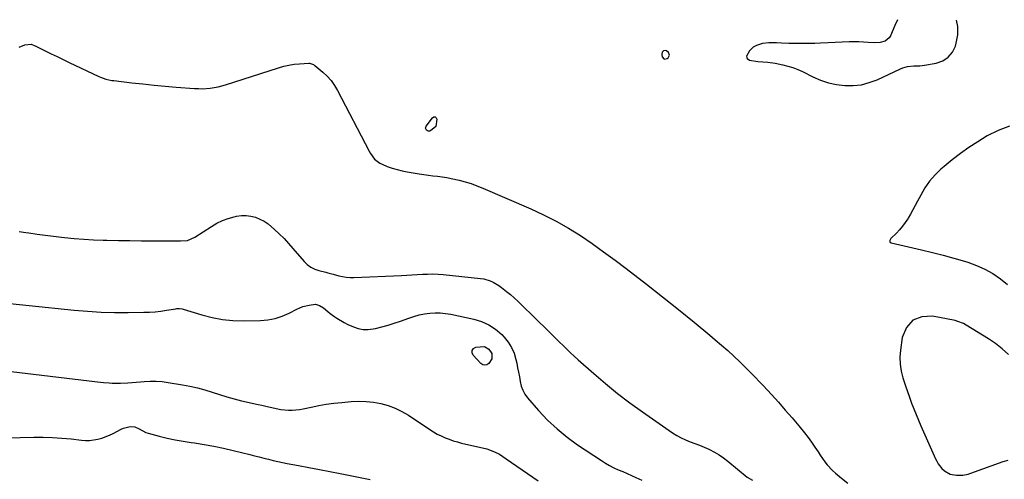
# Model space of a CAD drawing. Units: inches. Extents: x 1905553 to 1910897, y 432505 to 437874.
# Drawn here: x 1908125 to 1908700, y 437572 to 437840 of the extents above; entities that cross this region are included whole.
import ezdxf

# ---------------------------------------------------------------- set-up
doc = ezdxf.new("R2010")
doc.units = ezdxf.units.IN
doc.header["$MEASUREMENT"] = 0
for name, color, linetype in [('1', 7, 'Continuous'), ('7', 7, 'Continuous'), ('8', 7, 'Continuous')]:
    doc.layers.add(name, color=color, linetype=linetype)

msp = doc.modelspace()

# ---------------------------------------------------------------- linework, layer by layer
at = {"layer": '1', "color": 18}
for points in [[(1908637.87, 437840.2, 1802), (1908636.46, 437836.79, 1802), (1908633.83, 437830.8, 1802), (1908633.03, 437829.52, 1802), (1908630.82, 437827.68, 1802), (1908627.84, 437826.84, 1802), (1908624.69, 437826.62, 1802), (1908620.79, 437826.89, 1802), (1908618.03, 437827.08, 1802), (1908615.28, 437827.2, 1802), (1908612.52, 437827.23, 1802), (1908609.76, 437827.18, 1802), (1908597.44, 437826.73, 1802), (1908592.95, 437826.45, 1802), (1908589.58, 437826.25, 1802), (1908588.45, 437826.24, 1802), (1908577.39, 437826.25, 1802), (1908574.47, 437826.31, 1802), (1908570.1, 437826.57, 1802), (1908567.18, 437826.66, 1802), (1908562.7, 437826.63, 1802), (1908559.01, 437826.22, 1802), (1908555.47, 437825.13, 1802), (1908553.6, 437824.16, 1802), (1908551.41, 437822.11, 1802), (1908549.78, 437818.81, 1802), (1908549.81, 437818.14, 1802), (1908550.14, 437817.55, 1802), (1908551.44, 437816.61, 1802), (1908556.27, 437815.79, 1802), (1908559.18, 437815.58, 1802), (1908562.08, 437815.36, 1802), (1908566.41, 437814.81, 1802), (1908570.96, 437813.88, 1802), (1908573.91, 437813.14, 1802), (1908576.8, 437812.25, 1802), (1908579.62, 437811.14, 1802), (1908582.39, 437809.88, 1802), (1908588.43, 437806.85, 1802), (1908592.94, 437804.91, 1802), (1908597.54, 437803.35, 1802), (1908602.3, 437802.33, 1802), (1908607.16, 437801.69, 1802), (1908612.02, 437801.71, 1802), (1908616.8, 437802.21, 1802), (1908621.45, 437803.44, 1802), (1908626.01, 437805.15, 1802), (1908639.61, 437811.48, 1802), (1908640.99, 437812.05, 1802), (1908643.84, 437812.84, 1802), (1908647.4, 437813.26, 1802), (1908651.02, 437813.32, 1802), (1908653.71, 437813.59, 1802), (1908660.57, 437814.84, 1802), (1908664.36, 437816.24, 1802), (1908667.59, 437818.27, 1802), (1908669.98, 437821.23, 1802), (1908671.82, 437824.83, 1802), (1908672.31, 437826.42, 1802), (1908673.19, 437831.34, 1802), (1908673.28, 437836.18, 1802), (1908672.42, 437839.97, 1802)], [(1908502.48, 437822.24, 1802), (1908501.27, 437822.04, 1802), (1908500.41, 437821.16, 1802), (1908500.24, 437819.95, 1802), (1908500.49, 437818.55, 1802), (1908501.57, 437817.23, 1802), (1908503.25, 437817.48, 1802), (1908503.94, 437818.01, 1802), (1908504.73, 437819.49, 1802), (1908504.15, 437821.07, 1802), (1908503.04, 437822.03, 1802), (1908502.48, 437822.24, 1802)]]:
    msp.add_polyline3d(points, dxfattribs=at)
at = {"layer": '7', "color": 18}
for points in [[(1908124.75, 437824.22, 1804), (1908128.04, 437825.53, 1804), (1908131.6, 437825.86, 1804), (1908133.45, 437825.22, 1804), (1908134.05, 437824.95, 1804), (1908139.84, 437822.07, 1804), (1908143.32, 437820.36, 1804), (1908146.82, 437818.65, 1804), (1908150.32, 437816.96, 1804), (1908153.83, 437815.29, 1804), (1908171.13, 437807.11, 1804), (1908172.18, 437806.64, 1804), (1908175.41, 437805.5, 1804), (1908178.76, 437804.78, 1804), (1908179.9, 437804.62, 1804), (1908190.56, 437803.36, 1804), (1908197.03, 437802.65, 1804), (1908203.51, 437801.98, 1804), (1908210, 437801.39, 1804), (1908216.49, 437800.86, 1804), (1908227.09, 437800.05, 1804), (1908229.4, 437799.94, 1804), (1908231.71, 437799.91, 1804), (1908236.32, 437800.2, 1804), (1908240.87, 437800.94, 1804), (1908243.11, 437801.5, 1804), (1908245.33, 437802.14, 1804), (1908276.21, 437812.16, 1804), (1908279.24, 437813.02, 1804), (1908282.29, 437813.72, 1804), (1908285.4, 437814.18, 1804), (1908288.53, 437814.49, 1804), (1908293.87, 437814.82, 1804), (1908294.35, 437814.81, 1804), (1908296.58, 437814, 1804), (1908296.97, 437813.73, 1804), (1908297.36, 437813.43, 1804), (1908302.04, 437809.58, 1804), (1908304.58, 437807.21, 1804), (1908306.92, 437804.66, 1804), (1908308.92, 437801.85, 1804), (1908310.71, 437798.87, 1804), (1908329.2, 437763.34, 1804), (1908329.88, 437762.15, 1804), (1908332.31, 437758.84, 1804), (1908335.48, 437756.36, 1804), (1908336.7, 437755.77, 1804), (1908339.78, 437754.55, 1804), (1908342.62, 437753.53, 1804), (1908345.49, 437752.63, 1804), (1908348.42, 437751.92, 1804), (1908351.38, 437751.34, 1804), (1908358.41, 437750.19, 1804), (1908361.09, 437749.78, 1804), (1908363.78, 437749.39, 1804), (1908366.47, 437749.04, 1804), (1908369.17, 437748.73, 1804), (1908371.86, 437748.38, 1804), (1908374.54, 437747.97, 1804), (1908377.2, 437747.47, 1804), (1908381.69, 437746.46, 1804), (1908385.22, 437745.53, 1804), (1908388.71, 437744.47, 1804), (1908392.14, 437743.23, 1804), (1908395.53, 437741.88, 1804), (1908423.64, 437729.74, 1804), (1908431.12, 437726.27, 1804), (1908438.47, 437722.55, 1804), (1908445.61, 437718.44, 1804), (1908452.61, 437714.07, 1804), (1908459.45, 437709.44, 1804), (1908466.22, 437704.7, 1804), (1908472.88, 437699.82, 1804), (1908479.47, 437694.84, 1804), (1908491.35, 437685.66, 1804), (1908500.65, 437678.38, 1804), (1908509.9, 437671.02, 1804), (1908519.07, 437663.56, 1804), (1908528.17, 437656.03, 1804), (1908531.45, 437653.29, 1804), (1908538.74, 437646.93, 1804), (1908545.85, 437640.39, 1804), (1908552.7, 437633.58, 1804), (1908559.38, 437626.58, 1804), (1908564.26, 437621.25, 1804), (1908568.33, 437616.75, 1804), (1908572.35, 437612.21, 1804), (1908576.29, 437607.6, 1804), (1908580.19, 437602.95, 1804), (1908583.53, 437598.9, 1804), (1908585.67, 437596.21, 1804), (1908587.74, 437593.46, 1804), (1908589.69, 437590.63, 1804), (1908591.57, 437587.75, 1804), (1908592.77, 437585.82, 1804), (1908595.4, 437582.04, 1804), (1908596.86, 437580.26, 1804), (1908600.01, 437576.89, 1804), (1908601.69, 437575.31, 1804), (1908605.24, 437572.37, 1804), (1908608.85, 437569.48, 1804)], [(1908368.13, 437777.9, 1804), (1908365.04, 437775.27, 1804), (1908364.4, 437775.06, 1804), (1908363.79, 437775.02, 1804), (1908363.22, 437775.23, 1804), (1908362.68, 437775.62, 1804), (1908362.19, 437776.8, 1804), (1908362.55, 437778.02, 1804), (1908366.16, 437782.96, 1804), (1908367.05, 437783.42, 1804), (1908367.81, 437783.49, 1804), (1908368.37, 437782.98, 1804), (1908368.81, 437782.08, 1804), (1908368.13, 437777.9, 1804)], [(1908703.33, 437777.96, 1802), (1908696.77, 437775.51, 1802), (1908690.41, 437772.34, 1802), (1908684.78, 437768.91, 1802), (1908679.66, 437765.62, 1802), (1908674.66, 437762.15, 1802), (1908669.85, 437758.43, 1802), (1908665.17, 437754.54, 1802), (1908663.35, 437752.95, 1802), (1908659.89, 437749.56, 1802), (1908656.71, 437745.94, 1802), (1908653.95, 437741.99, 1802), (1908651.48, 437737.81, 1802), (1908649.6, 437734.17, 1802), (1908648.27, 437731.66, 1802), (1908646.91, 437729.16, 1802), (1908645.51, 437726.68, 1802), (1908644.09, 437724.22, 1802), (1908643.95, 437723.99, 1802), (1908642.49, 437721.72, 1802), (1908640.92, 437719.54, 1802), (1908639.18, 437717.49, 1802), (1908637.33, 437715.52, 1802), (1908634.08, 437712.32, 1802), (1908633.5, 437711.27, 1802), (1908633.5, 437710.51, 1802), (1908633.64, 437710.2, 1802), (1908634.22, 437709.82, 1802), (1908652.01, 437705.73, 1802), (1908658.3, 437704.22, 1802), (1908664.56, 437702.63, 1802), (1908670.8, 437700.92, 1802), (1908677.01, 437699.13, 1802), (1908679.03, 437698.53, 1802), (1908684.09, 437696.72, 1802), (1908688.98, 437694.57, 1802), (1908693.6, 437691.92, 1802), (1908698.06, 437688.93, 1802), (1908702.27, 437685.55, 1802)], [(1908124.75, 437716.59, 1806), (1908128.58, 437715.96, 1806), (1908130.41, 437715.68, 1806), (1908135.17, 437714.97, 1806), (1908139.93, 437714.3, 1806), (1908144.7, 437713.7, 1806), (1908149.48, 437713.14, 1806), (1908151.17, 437712.95, 1806), (1908156.81, 437712.41, 1806), (1908162.45, 437711.96, 1806), (1908168.1, 437711.67, 1806), (1908173.75, 437711.47, 1806), (1908175.9, 437711.42, 1806), (1908182.63, 437711.3, 1806), (1908189.37, 437711.2, 1806), (1908196.1, 437711.14, 1806), (1908202.84, 437711.11, 1806), (1908218.13, 437711.07, 1806), (1908218.95, 437711.08, 1806), (1908223, 437711.33, 1806), (1908227.32, 437713.21, 1806), (1908237.08, 437719.5, 1806), (1908240.2, 437721.29, 1806), (1908243.42, 437722.84, 1806), (1908246.78, 437724.05, 1806), (1908250.24, 437725.02, 1806), (1908251.72, 437725.36, 1806), (1908254.5, 437725.75, 1806), (1908257.28, 437725.84, 1806), (1908260.03, 437725.48, 1806), (1908262.76, 437724.82, 1806), (1908265.39, 437723.76, 1806), (1908267.9, 437722.49, 1806), (1908270.22, 437720.91, 1806), (1908273.9, 437717.76, 1806), (1908276.69, 437715.08, 1806), (1908279.43, 437712.34, 1806), (1908282.06, 437709.51, 1806), (1908284.64, 437706.62, 1806), (1908291.19, 437699.01, 1806), (1908293.05, 437697.21, 1806), (1908295.08, 437695.68, 1806), (1908297.36, 437694.55, 1806), (1908299.8, 437693.68, 1806), (1908303.86, 437692.65, 1806), (1908304.96, 437692.39, 1806), (1908306.61, 437692.04, 1806), (1908308.24, 437691.63, 1806), (1908311.47, 437690.7, 1806), (1908315.83, 437689.82, 1806), (1908318.04, 437689.67, 1806), (1908320.26, 437689.65, 1806), (1908348.1, 437690.8, 1806), (1908351.15, 437690.94, 1806), (1908354.2, 437691.1, 1806), (1908357.25, 437691.29, 1806), (1908360.3, 437691.5, 1806), (1908363.35, 437691.64, 1806), (1908366.39, 437691.68, 1806), (1908369.43, 437691.55, 1806), (1908372.47, 437691.32, 1806), (1908394.2, 437689.12, 1806), (1908396.12, 437688.81, 1806), (1908399.82, 437687.73, 1806), (1908401.6, 437686.95, 1806), (1908404.97, 437684.99, 1806), (1908406.57, 437683.87, 1806), (1908409.54, 437681.5, 1806), (1908411.74, 437679.63, 1806), (1908413.91, 437677.73, 1806), (1908416.03, 437675.77, 1806), (1908418.11, 437673.78, 1806), (1908434, 437658.27, 1806), (1908436.14, 437656.16, 1806), (1908438.28, 437654.06, 1806), (1908440.4, 437651.94, 1806), (1908442.52, 437649.82, 1806), (1908444.66, 437647.71, 1806), (1908446.82, 437645.63, 1806), (1908449.03, 437643.6, 1806), (1908451.26, 437641.59, 1806), (1908460.39, 437633.53, 1806), (1908467.31, 437627.63, 1806), (1908474.35, 437621.91, 1806), (1908481.6, 437616.43, 1806), (1908488.97, 437611.12, 1806), (1908506.47, 437598.98, 1806), (1908508.92, 437597.42, 1806), (1908511.45, 437595.99, 1806), (1908514.08, 437594.77, 1806), (1908516.78, 437593.69, 1806), (1908519.52, 437592.67, 1806), (1908522.24, 437591.61, 1806), (1908524.94, 437590.49, 1806), (1908527.61, 437589.32, 1806), (1908528.09, 437589.1, 1806), (1908530.92, 437587.68, 1806), (1908533.67, 437586.12, 1806), (1908536.28, 437584.34, 1806), (1908538.81, 437582.42, 1806), (1908550.18, 437573.05, 1806), (1908553.22, 437571.21, 1806)], [(1908104.03, 437675.94, 1808), (1908156.79, 437670.62, 1808), (1908164.66, 437669.95, 1808), (1908172.55, 437669.47, 1808), (1908180.44, 437669.25, 1808), (1908188.34, 437669.2, 1808), (1908197.49, 437669.3, 1808), (1908200.82, 437669.42, 1808), (1908204.14, 437669.63, 1808), (1908207.44, 437670, 1808), (1908210.74, 437670.48, 1808), (1908216.25, 437671.4, 1808), (1908216.79, 437671.47, 1808), (1908218.4, 437671.54, 1808), (1908219.99, 437671.33, 1808), (1908220.51, 437671.19, 1808), (1908231.38, 437667.85, 1808), (1908237.37, 437666.32, 1808), (1908243.41, 437665.17, 1808), (1908249.54, 437664.59, 1808), (1908255.72, 437664.4, 1808), (1908265.61, 437664.55, 1808), (1908269.98, 437664.93, 1808), (1908274.25, 437665.7, 1808), (1908278.37, 437667.05, 1808), (1908282.4, 437668.8, 1808), (1908286.9, 437671.14, 1808), (1908290.38, 437672.62, 1808), (1908294.04, 437673.56, 1808), (1908297.78, 437674.01, 1808), (1908300.25, 437673.34, 1808), (1908302.42, 437671.96, 1808), (1908305.05, 437669.73, 1808), (1908306.4, 437668.65, 1808), (1908309.2, 437666.62, 1808), (1908310.39, 437665.82, 1808), (1908314.56, 437663.27, 1808), (1908316.73, 437662.17, 1808), (1908320, 437660.73, 1808), (1908322.8, 437659.84, 1808), (1908325.64, 437659.31, 1808), (1908328.53, 437659.29, 1808), (1908332.96, 437659.94, 1808), (1908336.64, 437660.8, 1808), (1908340.29, 437661.76, 1808), (1908343.9, 437662.89, 1808), (1908347.47, 437664.12, 1808), (1908352.42, 437665.95, 1808), (1908355.39, 437666.93, 1808), (1908358.4, 437667.75, 1808), (1908361.46, 437668.34, 1808), (1908364.56, 437668.78, 1808), (1908367.68, 437668.96, 1808), (1908370.78, 437668.95, 1808), (1908373.88, 437668.65, 1808), (1908376.96, 437668.16, 1808), (1908390.38, 437665.37, 1808), (1908394.93, 437663.98, 1808), (1908399.2, 437662.08, 1808), (1908403.05, 437659.45, 1808), (1908406.63, 437656.31, 1808), (1908408.07, 437654.79, 1808), (1908410.41, 437651.86, 1808), (1908412.4, 437648.74, 1808), (1908413.86, 437645.34, 1808), (1908414.95, 437641.75, 1808), (1908415.42, 437639.6, 1808), (1908415.97, 437636.93, 1808), (1908416.49, 437634.25, 1808), (1908416.96, 437631.55, 1808), (1908417.39, 437628.85, 1808), (1908418.01, 437626.25, 1808), (1908418.91, 437623.77, 1808), (1908420.21, 437621.49, 1808), (1908421.79, 437619.33, 1808), (1908428.24, 437611.93, 1808), (1908433.46, 437606.4, 1808), (1908438.96, 437601.18, 1808), (1908444.85, 437596.42, 1808), (1908451, 437591.95, 1808), (1908464.93, 437582.69, 1808), (1908467.31, 437581.2, 1808), (1908469.73, 437579.81, 1808), (1908472.23, 437578.55, 1808), (1908474.78, 437577.38, 1808), (1908477.36, 437576.27, 1808), (1908479.94, 437575.14, 1808), (1908482.5, 437574, 1808), (1908485.06, 437572.84, 1808), (1908488.54, 437571.24, 1808)], [(1908702.87, 437644.73, 1802), (1908699.13, 437648, 1802), (1908695.16, 437650.99, 1802), (1908691.04, 437653.77, 1802), (1908678.02, 437661.87, 1802), (1908676.48, 437662.72, 1802), (1908673.25, 437664, 1802), (1908671.55, 437664.44, 1802), (1908658.38, 437667.13, 1802), (1908652.06, 437666.69, 1802), (1908646.83, 437664.71, 1802), (1908643.21, 437660.43, 1802), (1908640.68, 437654.62, 1802), (1908639.66, 437647.24, 1802), (1908639.37, 437643.12, 1802), (1908639.45, 437639.02, 1802), (1908640.1, 437634.98, 1802), (1908641.11, 437630.96, 1802), (1908641.5, 437629.77, 1802), (1908642.63, 437626.39, 1802), (1908643.79, 437623.01, 1802), (1908644.99, 437619.65, 1802), (1908646.21, 437616.3, 1802), (1908647.48, 437612.97, 1802), (1908648.8, 437609.65, 1802), (1908650.17, 437606.36, 1802), (1908651.58, 437603.09, 1802), (1908660.13, 437583.79, 1802), (1908660.9, 437582.27, 1802), (1908661.75, 437580.81, 1802), (1908663.84, 437578.14, 1802), (1908665.33, 437576.66, 1802), (1908668.63, 437574.82, 1802), (1908672.4, 437574.11, 1802), (1908676.07, 437574.19, 1802), (1908679.29, 437574.78, 1802), (1908680.87, 437575.27, 1802), (1908699.6, 437582.11, 1802), (1908702.61, 437583.04, 1802)], [(1908076.52, 437595.01, 1812), (1908133.33, 437596.35, 1812), (1908138.77, 437596.37, 1812), (1908144.2, 437596.22, 1812), (1908149.62, 437595.85, 1812), (1908155.04, 437595.32, 1812), (1908161.03, 437594.6, 1812), (1908163.43, 437594.44, 1812), (1908165.83, 437594.46, 1812), (1908170.59, 437595.15, 1812), (1908172.92, 437595.8, 1812), (1908177.43, 437597.51, 1812), (1908179.61, 437598.57, 1812), (1908184.28, 437601.06, 1812), (1908185.54, 437601.64, 1812), (1908189.55, 437602.68, 1812), (1908192.2, 437602.47, 1812), (1908194.77, 437601.18, 1812), (1908198.7, 437599.08, 1812), (1908200.12, 437598.62, 1812), (1908206.44, 437596.96, 1812), (1908211.08, 437595.83, 1812), (1908215.74, 437594.82, 1812), (1908220.44, 437593.99, 1812), (1908225.15, 437593.27, 1812), (1908227.1, 437593, 1812), (1908232.8, 437592.14, 1812), (1908238.46, 437591.16, 1812), (1908244.09, 437589.98, 1812), (1908249.7, 437588.67, 1812), (1908259.49, 437586.21, 1812), (1908262.2, 437585.52, 1812), (1908264.92, 437584.83, 1812), (1908267.63, 437584.13, 1812), (1908270.34, 437583.43, 1812), (1908273.06, 437582.75, 1812), (1908275.78, 437582.11, 1812), (1908278.52, 437581.53, 1812), (1908281.27, 437580.98, 1812), (1908287.92, 437579.74, 1812), (1908294, 437578.59, 1812), (1908300.08, 437577.44, 1812), (1908306.16, 437576.28, 1812), (1908312.23, 437575.11, 1812), (1908329.76, 437571.72, 1812)]]:
    msp.add_polyline3d(points, dxfattribs=at)
at = {"layer": '8', "color": 18}
for points in [[(1908396.55, 437649.28, 1810), (1908399.16, 437647.68, 1810), (1908400.8, 437645.15, 1810), (1908400.94, 437642.18, 1810), (1908399.12, 437639.44, 1810), (1908397.98, 437638.7, 1810), (1908396.83, 437638.37, 1810), (1908395.67, 437638.66, 1810), (1908394.5, 437639.36, 1810), (1908390, 437644.18, 1810), (1908389.4, 437645.7, 1810), (1908389.37, 437647.03, 1810), (1908390.19, 437648.08, 1810), (1908391.57, 437648.94, 1810), (1908396.55, 437649.28, 1810)], [(1908115.17, 437635.22, 1810), (1908170.5, 437628.77, 1810), (1908173.86, 437628.4, 1810), (1908177.23, 437628.06, 1810), (1908178.92, 437627.94, 1810), (1908182.29, 437627.88, 1810), (1908183.98, 437627.94, 1810), (1908188.12, 437628.19, 1810), (1908190.62, 437628.36, 1810), (1908193.12, 437628.55, 1810), (1908195.62, 437628.76, 1810), (1908197.68, 437628.94, 1810), (1908201.21, 437629.12, 1810), (1908204.73, 437629.12, 1810), (1908208.23, 437628.85, 1810), (1908211.74, 437628.4, 1810), (1908220.05, 437627.01, 1810), (1908224.46, 437626.16, 1810), (1908228.83, 437625.17, 1810), (1908233.14, 437623.95, 1810), (1908237.41, 437622.59, 1810), (1908241.68, 437621.2, 1810), (1908245.98, 437619.9, 1810), (1908250.31, 437618.74, 1810), (1908254.67, 437617.68, 1810), (1908264.34, 437615.49, 1810), (1908266.56, 437614.99, 1810), (1908268.77, 437614.47, 1810), (1908273.19, 437613.42, 1810), (1908277.63, 437612.56, 1810), (1908281.99, 437612.12, 1810), (1908284.17, 437612.1, 1810), (1908288.51, 437612.46, 1810), (1908290.66, 437612.85, 1810), (1908295.24, 437613.88, 1810), (1908299.69, 437614.79, 1810), (1908304.15, 437615.58, 1810), (1908308.64, 437616.19, 1810), (1908313.16, 437616.68, 1810), (1908318.63, 437617.15, 1810), (1908323.02, 437617.33, 1810), (1908327.4, 437617.25, 1810), (1908331.75, 437616.75, 1810), (1908336.09, 437615.99, 1810), (1908340.31, 437614.8, 1810), (1908344.41, 437613.31, 1810), (1908348.32, 437611.38, 1810), (1908352.1, 437609.16, 1810), (1908364.65, 437600.82, 1810), (1908366.8, 437599.48, 1810), (1908368.99, 437598.22, 1810), (1908371.26, 437597.1, 1810), (1908373.57, 437596.07, 1810), (1908375.93, 437595.15, 1810), (1908378.32, 437594.32, 1810), (1908380.74, 437593.6, 1810), (1908383.19, 437592.96, 1810), (1908397.93, 437589.47, 1810), (1908402.45, 437587.89, 1810), (1908405.27, 437586.39, 1810), (1908409.34, 437583.8, 1810), (1908427.97, 437570.89, 1810)]]:
    msp.add_polyline3d(points, dxfattribs=at)

doc.saveas('drawing.dxf')
